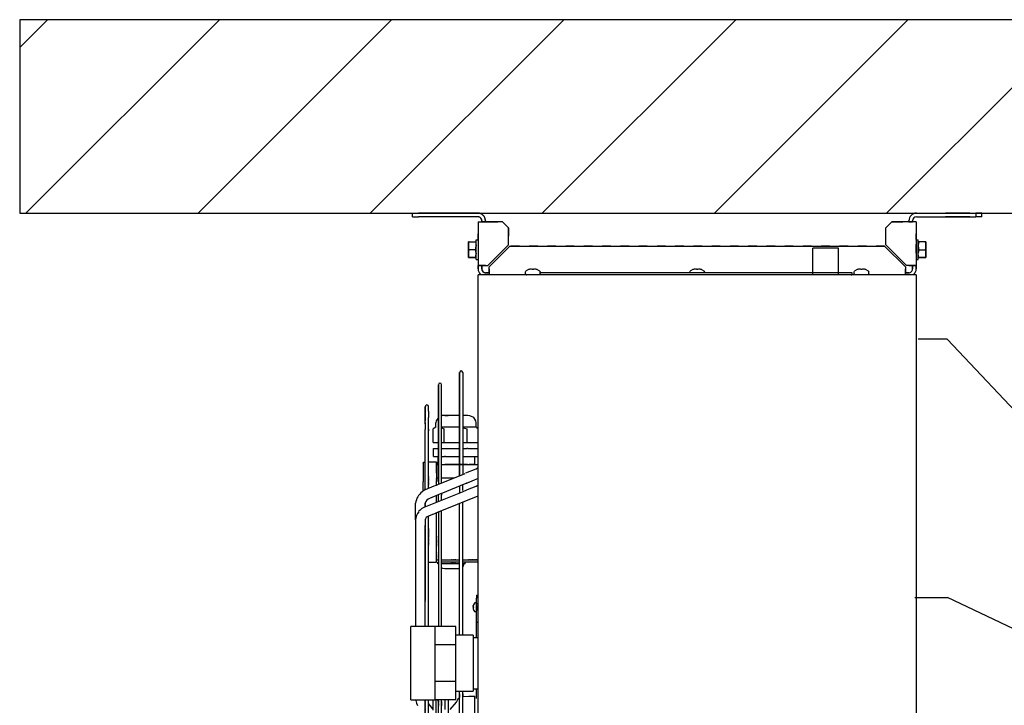
# Model space of a CAD drawing. Units: millimetres. Extents: x 3521 to 8916, y 1744 to 9197.
# Drawn here: x 6893 to 7702, y 8049 to 8613 of the extents above; entities that cross this region are included whole.
import ezdxf

# ---------------------------------------------------------------- set-up
doc = ezdxf.new("R2010")
doc.units = ezdxf.units.MM
doc.linetypes.add('DASHED', pattern=[15, 7, -8])
doc.layers.add('1', color=7, linetype='Continuous')

# ---------------------------------------------------------------- blocks, each defined once
blk = doc.blocks.new('SA_links_1__2', base_point=(97387, 97611))
at = {"color": 2, "linetype": 'Continuous'}
for p, q in [((105625, 117642), (105625, 117951)), ((105920, 117642), (105920, 117951)), ((106798, 113932), (107176, 113932)), ((111132, 112050), (107176, 113932)), ((101283, 113387), (101283, 113598)), ((101521, 113387), (101521, 113498)), ((101283, 112965), (101283, 113387)), ((101521, 113387), (101283, 113387)), ((101521, 112965), (101521, 113387)), ((101717, 113470), (101717, 113111)), ((101717, 113111), (101717, 112882)), ((101283, 112754), (101283, 112965)), ((101521, 112965), (101283, 112965)), ((101521, 112854), (101521, 112965))]:
    blk.add_line(p, q, dxfattribs=at)
at = {"color": 7, "linetype": 'Continuous'}
for p, q in [((106815, 117642), (101775, 117642)), ((101775, 105854), (101775, 117642)), ((106815, 117642), (106815, 105854)), ((107173, 116905), (106838, 116905)), ((107173, 116905), (111158, 112661))]:
    blk.add_line(p, q, dxfattribs=at)
at = {"color": 1, "linetype": 'Continuous'}
for p, q in [((101563, 116521), (101563, 115335)), ((101563, 115335), (101563, 116516)), ((101598, 116521), (101598, 115372)), ((101320, 116380), (101320, 115263)), ((101320, 115263), (101320, 116376)), ((101355, 115263), (101355, 116380)), ((101168, 116126), (101168, 116128)), ((101168, 116126), (101168, 116121)), ((101168, 116121), (101168, 116113)), ((101168, 116113), (101168, 116120)), ((101168, 116091), (101168, 116113)), ((101168, 116113), (101168, 116108)), ((101168, 116108), (101168, 116052)), ((101203, 116112), (101203, 116130)), ((101203, 116074), (101203, 116112)), ((101168, 115931), (101168, 116088)), ((101168, 116045), (101168, 115963)), ((101203, 116074), (101203, 116002)), ((101203, 115854), (101203, 116002)), ((101320, 116003), (101294, 115964)), ((101320, 116003), (101320, 116003)), ((101365, 116024), (101355, 116019)), ((101523, 116024), (101365, 116024)), ((101393, 116024), (101431, 116024)), ((101563, 116024), (101523, 116024)), ((101627, 116024), (101598, 116024)), ((101659, 116024), (101627, 116024)), ((101682, 116023), (101659, 116024)), ((101725, 116003), (101682, 116023)), ((101751, 115964), (101725, 116003)), ((101168, 115946), (101168, 115864)), ((101291, 115891), (101259, 115872)), ((101259, 115715), (101259, 115872)), ((101294, 115964), (101291, 115940)), ((101291, 115891), (101291, 115940)), ((101355, 115885), (101385, 115872)), ((101523, 115891), (101359, 115891)), ((101385, 115715), (101385, 115872)), ((101563, 115891), (101523, 115891)), ((101606, 115891), (101598, 115891)), ((101598, 115883), (101620, 115878)), ((101721, 115891), (101606, 115891)), ((101620, 115878), (101649, 115872)), ((101649, 115715), (101649, 115872)), ((101726, 115891), (101721, 115891)), ((101754, 115891), (101726, 115891)), ((101754, 115940), (101751, 115964)), ((101754, 115940), (101753, 115940)), ((101754, 115891), (101754, 115940)), ((101775, 115879), (101754, 115891)), ((101756, 115885), (101775, 115877)), ((101168, 115187), (101168, 115864)), ((101203, 115869), (101203, 115854)), ((101203, 115526), (101203, 115869)), ((101203, 115854), (101203, 115850)), ((101259, 115715), (101319, 115715)), ((101259, 115715), (101320, 115715)), ((101264, 115645), (101320, 115645)), ((101264, 115554), (101264, 115645)), ((101355, 115715), (101385, 115715)), ((101355, 115645), (101387, 115645)), ((101385, 115715), (101563, 115715)), ((101387, 115645), (101563, 115645)), ((101598, 115715), (101649, 115715)), ((101598, 115645), (101645, 115645)), ((101659, 115645), (101645, 115645)), ((101649, 115715), (101775, 115715)), ((101659, 115645), (101775, 115645)), ((101264, 115554), (101320, 115554)), ((101312, 115554), (101312, 115462)), ((101355, 115554), (101387, 115554)), ((101400, 115554), (101387, 115554)), ((101400, 115554), (101563, 115554)), ((101598, 115554), (101645, 115554)), ((101645, 115554), (101775, 115554)), ((101733, 115554), (101733, 115462)), ((101144, 115480), (101146, 115484)), ((101144, 115476), (101144, 115480)), ((101144, 115476), (101144, 115448)), ((101144, 115448), (101144, 115261)), ((101146, 115484), (101148, 115486)), ((101148, 115486), (101150, 115488)), ((101150, 115488), (101154, 115490)), ((101154, 115490), (101158, 115490)), ((101203, 115209), (101203, 115526)), ((101298, 115490), (101203, 115490)), ((101298, 115490), (101298, 115458)), ((101298, 115364), (101298, 115490)), ((101298, 115462), (101320, 115462)), ((101298, 115378), (101298, 115462)), ((101298, 115462), (101298, 115364)), ((101298, 115458), (101298, 115271)), ((101355, 115462), (101563, 115462)), ((101393, 115462), (101431, 115462)), ((101653, 115462), (101393, 115462)), ((101431, 115462), (101653, 115462)), ((101563, 115462), (101598, 115462)), ((101598, 115462), (101663, 115462)), ((101663, 115462), (101775, 115462)), ((101733, 115462), (101672, 115462)), ((101751, 115410), (101770, 115424)), ((101770, 115424), (101775, 115427)), ((101298, 115378), (101298, 115308)), ((101298, 115308), (101320, 115308)), ((101621, 115355), (101310, 115228)), ((101355, 115308), (101505, 115308)), ((101563, 115335), (101563, 115332)), ((101598, 115372), (101598, 115346)), ((101751, 115410), (101631, 115361)), ((101144, 115191), (101144, 115261)), ((101144, 115155), (101144, 115191)), ((101266, 115211), (101168, 115171)), ((101203, 115185), (101203, 115209)), ((101293, 115222), (101266, 115211)), ((101310, 115228), (101293, 115222)), ((101298, 115234), (101298, 115271)), ((101298, 115223), (101298, 115234)), ((101320, 115263), (101320, 115232)), ((101635, 115243), (101347, 115125)), ((101355, 115246), (101355, 115263)), ((101477, 115296), (101463, 115291)), ((101563, 115208), (101563, 115213)), ((101563, 115208), (101563, 115162)), ((101598, 115208), (101598, 115228)), ((101598, 115162), (101598, 115208)), ((101640, 115245), (101635, 115243)), ((101640, 115245), (101640, 115245)), ((101641, 115245), (101640, 115245)), ((101663, 115254), (101641, 115245)), ((101653, 115174), (101752, 115214)), ((101667, 115255), (101663, 115254)), ((101676, 115259), (101667, 115255)), ((101702, 115269), (101676, 115259)), ((101775, 115299), (101702, 115269)), ((101752, 115214), (101765, 115221)), ((101765, 115221), (101772, 115224)), ((101772, 115224), (101775, 115225)), ((101772, 115224), (101772, 115224)), ((101168, 115170), (101168, 115187)), ((101175, 114980), (101594, 115149)), ((101298, 115029), (101298, 115103)), ((101302, 114911), (101775, 115102)), ((101320, 115108), (101320, 115112)), ((101320, 115063), (101320, 115108)), ((101347, 115125), (101343, 115123)), ((101355, 115128), (101355, 115108)), ((101355, 115063), (101355, 115108)), ((101563, 115162), (101563, 115136)), ((101594, 115149), (101653, 115174)), ((101056, 114888), (101056, 115018)), ((101168, 114975), (101168, 115018)), ((101320, 115037), (101320, 115063)), ((101355, 115051), (101355, 115063)), ((101563, 114980), (101563, 115017)), ((101563, 113498), (101563, 114980)), ((101598, 115032), (101598, 115026)), ((101598, 113498), (101598, 115026)), ((101056, 114825), (101056, 114888)), ((101203, 114845), (101203, 114869)), ((101212, 114874), (101216, 114875)), ((101212, 114874), (101212, 114874)), ((101212, 114873), (101212, 114874)), ((101216, 114875), (101315, 114915)), ((101298, 114465), (101298, 114908)), ((101315, 114915), (101338, 114925)), ((101320, 114917), (101320, 113601)), ((101355, 113598), (101355, 114930)), ((101056, 114825), (101056, 113598)), ((101168, 114825), (101168, 114749)), ((101168, 113598), (101168, 114749)), ((101203, 114503), (101203, 114759)), ((101203, 113753), (101203, 114528)), ((101298, 114339), (101298, 114465)), ((101203, 114339), (101298, 114339)), ((101298, 114367), (101320, 114367)), ((101320, 114339), (101312, 114339)), ((101312, 114318), (101312, 114339)), ((101320, 114318), (101312, 114318)), ((101355, 114367), (101563, 114367)), ((101563, 114339), (101355, 114339)), ((101474, 114318), (101355, 114318)), ((101533, 114318), (101474, 114318)), ((101563, 114318), (101533, 114318)), ((101598, 114367), (101775, 114367)), ((101775, 114339), (101598, 114339)), ((101616, 114318), (101598, 114318)), ((101600, 114285), (101598, 114284)), ((101610, 114318), (101600, 114285)), ((101628, 114318), (101616, 114318)), ((101628, 114318), (101628, 114339)), ((101368, 114265), (101355, 114274)), ((101392, 114262), (101368, 114265)), ((101554, 114262), (101392, 114262)), ((101563, 114263), (101554, 114262)), ((101758, 113960), (101758, 113925)), ((101719, 113835), (101720, 113840)), ((101719, 113835), (101719, 113831)), ((101733, 113867), (101723, 113849)), ((101723, 113849), (101723, 113849)), ((101736, 113871), (101733, 113867)), ((101736, 113871), (101737, 113872)), ((101737, 113872), (101739, 113872)), ((101754, 113872), (101739, 113872)), ((101755, 113872), (101754, 113872)), ((101757, 113870), (101755, 113872)), ((101758, 113868), (101757, 113870)), ((101758, 113644), (101758, 113925)), ((101203, 113598), (101203, 113753)), ((101719, 113829), (101719, 113831)), ((101719, 113829), (101719, 113826)), ((101719, 113826), (101719, 113824)), ((101719, 113824), (101720, 113824)), ((101720, 113815), (101719, 113815)), ((101719, 113813), (101719, 113815)), ((101719, 113811), (101719, 113813)), ((101719, 113811), (101719, 113808)), ((101719, 113808), (101719, 113804)), ((101719, 113804), (101720, 113799)), ((101723, 113790), (101723, 113790)), ((101723, 113790), (101726, 113784)), ((101726, 113784), (101733, 113772)), ((101733, 113772), (101736, 113768)), ((101736, 113768), (101737, 113767)), ((101737, 113767), (101739, 113767)), ((101754, 113767), (101739, 113767)), ((101754, 113767), (101755, 113767)), ((101755, 113767), (101757, 113769)), ((101757, 113769), (101758, 113775)), ((101758, 113470), (101758, 113644)), ((101770, 113644), (101758, 113644)), ((101758, 113470), (101758, 113627)), ((101775, 113644), (101770, 113644)), ((101319, 113601), (101320, 113601)), ((101563, 111748), (101563, 112854)), ((101563, 112823), (101563, 112782)), ((101598, 111748), (101598, 112854)), ((101598, 112823), (101598, 112791)), ((101758, 112770), (101758, 112882)), ((101168, 111748), (101168, 112754)), ((101203, 111748), (101203, 112754)), ((101258, 112636), (101258, 112754)), ((101293, 111748), (101293, 112754)), ((101304, 112754), (101320, 112735)), ((101311, 112745), (101319, 112745)), ((101319, 112743), (101320, 112743)), ((101320, 111748), (101320, 112754)), ((101355, 111748), (101355, 112754)), ((101355, 112737), (101355, 112692)), ((101398, 112642), (101398, 112754)), ((101433, 111748), (101433, 112754)), ((101455, 112643), (101528, 112726)), ((101528, 112726), (101533, 112742)), ((101533, 112742), (101547, 112766)), ((101547, 112766), (101563, 112782)), ((101547, 112766), (101547, 112768)), ((101547, 112766), (101547, 112766)), ((101601, 112791), (101670, 112796)), ((101670, 112796), (101739, 112796)), ((101739, 111748), (101739, 112796))]:
    blk.add_line(p, q, dxfattribs=at)
at = {"color": 1, "linetype": 'DASHED'}
for p, q in [((101563, 116516), (101563, 116521)), ((101320, 116376), (101320, 116380)), ((101203, 115323), (101203, 115221)), ((101298, 115224), (101298, 115308)), ((101640, 115244), (101635, 115243)), ((101640, 115245), (101640, 115244)), ((101649, 115248), (101641, 115245)), ((101168, 115170), (101168, 115180)), ((101168, 115177), (101168, 115170)), ((101168, 114998), (101168, 115018)), ((101168, 115005), (101168, 115018)), ((101168, 115018), (101168, 114997)), ((101168, 114987), (101168, 115018)), ((101168, 114975), (101168, 115005)), ((101168, 115003), (101168, 114997)), ((101168, 114983), (101168, 115003)), ((101168, 114975), (101168, 114998)), ((101168, 114997), (101168, 114995)), ((101168, 114997), (101168, 114993)), ((101168, 114993), (101168, 114988)), ((101168, 114993), (101168, 114991)), ((101168, 114993), (101168, 114975)), ((101168, 114991), (101168, 114975)), ((101168, 114989), (101168, 114977)), ((101168, 114988), (101168, 114975)), ((101168, 114975), (101168, 114987)), ((101168, 114975), (101168, 114983)), ((101203, 114855), (101203, 114869)), ((101203, 114867), (101203, 114869)), ((101320, 114917), (101315, 114915)), ((101056, 114825), (101056, 114824)), ((101168, 114543), (101168, 114767)), ((101168, 114749), (101168, 114551)), ((101168, 114543), (101168, 114742)), ((101168, 114551), (101168, 114742)), ((101168, 113944), (101168, 114725)), ((101168, 114718), (101168, 114677)), ((101168, 114718), (101168, 114704)), ((101168, 114718), (101168, 114458)), ((101168, 114718), (101168, 114694)), ((101168, 114696), (101168, 114718)), ((101168, 114717), (101168, 114573)), ((101168, 114705), (101168, 114576)), ((101168, 114163), (101168, 114704)), ((101168, 114567), (101168, 114696)), ((101168, 114694), (101168, 114499)), ((101168, 114677), (101168, 114458)), ((101168, 114666), (101168, 114466)), ((101203, 114726), (101203, 114704)), ((101203, 114726), (101203, 114718)), ((101203, 114726), (101203, 114717)), ((101203, 114722), (101203, 114528)), ((101203, 114718), (101203, 114633)), ((101298, 114638), (101298, 114559)), ((101168, 114573), (101168, 114546)), ((101168, 114546), (101168, 114567)), ((101168, 114551), (101168, 114354)), ((101168, 114546), (101168, 114532)), ((101168, 114503), (101168, 114546)), ((101168, 114350), (101168, 114543)), ((101168, 114354), (101168, 114543)), ((101168, 114532), (101168, 114449)), ((101168, 114512), (101168, 114447)), ((101298, 114606), (101298, 114522)), ((101298, 114372), (101298, 114559)), ((101298, 114451), (101298, 114522)), ((101168, 114440), (101168, 114503)), ((101168, 114499), (101168, 114440)), ((101168, 114466), (101168, 114440)), ((101168, 114458), (101168, 114440)), ((101168, 114458), (101168, 114440)), ((101168, 114449), (101168, 114440)), ((101168, 114447), (101168, 114440)), ((101168, 114443), (101168, 114440)), ((101168, 113743), (101168, 114443)), ((101168, 114440), (101168, 114435)), ((101168, 114439), (101168, 114440)), ((101168, 114435), (101168, 114439)), ((101168, 114435), (101168, 114414)), ((101168, 114435), (101168, 114407)), ((101168, 114435), (101168, 114387)), ((101168, 114435), (101168, 114421)), ((101168, 114435), (101168, 114434)), ((101168, 114374), (101168, 114435)), ((101168, 114435), (101168, 114168)), ((101168, 114435), (101168, 114428)), ((101168, 114434), (101168, 114350)), ((101168, 114428), (101168, 114214)), ((101168, 114421), (101168, 114193)), ((101168, 114414), (101168, 114193)), ((101168, 114407), (101168, 114200)), ((101298, 114367), (101298, 114465)), ((101298, 114451), (101298, 114367)), ((101168, 114387), (101168, 114382)), ((101168, 114382), (101168, 114350)), ((101168, 114354), (101168, 114162)), ((101168, 114350), (101168, 114304)), ((101168, 114310), (101168, 114350)), ((101168, 114174), (101168, 114336)), ((101168, 114162), (101168, 114310)), ((101168, 114304), (101168, 114226)), ((101298, 114339), (101298, 114372)), ((101520, 114367), (101463, 114367)), ((101463, 114339), (101520, 114339)), ((101520, 114367), (101474, 114367)), ((101775, 114367), (101663, 114367)), ((101168, 114226), (101168, 114161)), ((101544, 114262), (101522, 114262)), ((101168, 114159), (101168, 113900)), ((101168, 114155), (101168, 113950)), ((101168, 113988), (101168, 114149)), ((101168, 114149), (101168, 113958)), ((101168, 114148), (101168, 113992)), ((101168, 114144), (101168, 114046)), ((101168, 114106), (101168, 114135)), ((101168, 114109), (101168, 114135)), ((101168, 114134), (101168, 114106)), ((101168, 114134), (101168, 114109)), ((101168, 114133), (101168, 113885)), ((101168, 114109), (101168, 113979)), ((101168, 113944), (101168, 114109)), ((101168, 114106), (101168, 113993)), ((101168, 113958), (101168, 114106)), ((101168, 113997), (101168, 113899)), ((101168, 113993), (101168, 113952)), ((101168, 113952), (101168, 113988)), ((101168, 113979), (101168, 113931)), ((101758, 113960), (101775, 113960)), ((101758, 113775), (101758, 113868)), ((101758, 113868), (101758, 113864)), ((101758, 113864), (101758, 113775)), ((101758, 113847), (101758, 113858)), ((101758, 113781), (101758, 113847)), ((101758, 113847), (101758, 113792)), ((101758, 113800), (101758, 113847)), ((101723, 113824), (101720, 113824)), ((101723, 113815), (101720, 113815)), ((101758, 113792), (101758, 113800)), ((101775, 113644), (101758, 113644)), ((101168, 112751), (101168, 112586)), ((101319, 112754), (101319, 112745)), ((101320, 112735), (101319, 112736)), ((101320, 112737), (101320, 112735)), ((101320, 112735), (101320, 112682)), ((101355, 112692), (101355, 112682))]:
    blk.add_line(p, q, dxfattribs=at)
at = {"color": 3, "linetype": 'Continuous'}
for p, q in [((101003, 112767), (101003, 113598)), ((101283, 113598), (101003, 113598)), ((101521, 113598), (101283, 113598)), ((101521, 113498), (101521, 113598)), ((101717, 113498), (101521, 113498)), ((101717, 113498), (101717, 113470)), ((101717, 113470), (101773, 113470)), ((101521, 112754), (101521, 112854)), ((101521, 112854), (101717, 112854)), ((101717, 112882), (101717, 112854)), ((101717, 112882), (101773, 112882)), ((101003, 112754), (101003, 112767)), ((101003, 112754), (101283, 112754)), ((101521, 112754), (101283, 112754))]:
    blk.add_line(p, q, dxfattribs=at)
at = {"color": 1, "linetype": 'Continuous'}
for radius, start, end in [(81.3, 159.0993, 165.2371), (81.3, 194.7629, 200.9007), (76.1, 176.8773, 183.1227)]:
    blk.add_arc((101799, 113820), radius, start, end, dxfattribs=at)
at = {"color": 1, "linetype": 'DASHED'}
blk.add_spline([(101056, 114825), (101056, 114828), (101057, 114832)], degree=3, dxfattribs=at)
blk.add_spline([(101056, 114825), (101056, 114828), (101057, 114832)], degree=3, dxfattribs=at)
at = {"layer": '1', "color": 2, "linetype": 'Continuous'}
blk.add_line((105920, 117951), (105625, 117951), dxfattribs=at)
at = {"layer": '1', "color": 1, "linetype": 'Continuous'}
for p, q in [((101343, 115123), (101217, 115070)), ((101203, 114869), (101212, 114873)), ((101203, 114759), (101203, 114845)), ((101057, 112754), (101058, 112745)), ((101058, 112745), (101062, 112732)), ((101062, 112732), (101067, 112715)), ((101067, 112715), (101080, 112690)), ((101258, 112646), (101203, 112713))]:
    blk.add_line(p, q, dxfattribs=at)
for centre, radius, start, end in [((101581, 116521), 17.6, 0, 180), ((101337, 116380), 17.6, 0, 180), ((101186, 116130), 17.6, 0.1788, 186.4079), ((101242, 114996), 187, 126.1315, 173.0055), ((101265, 114975), 218, 116.4849, 127.8844), ((101258, 114777), 219, 112.207, 139.479), ((101239, 115000), 73.7, 107.7485, 165.2833), ((101227, 114814), 171, 142.0621, 176.7577), ((101224, 114816), 56.7, 111.679, 171.4355), ((104920, 115730), 4790, 219.1104, 220.1335)]:
    blk.add_arc(centre, radius, start, end, dxfattribs=at)
blk = doc.blocks.new('DS_Düse_zentrisch_Wandanschluss_LI', base_point=(7657.55, 6830.98))
at = {"layer": '1', "linetype": 'Continuous'}
h = blk.add_hatch(dxfattribs=at)
h.set_pattern_fill('_USER', color=6, scale=100, angle=45, pattern_type=0)
h.set_pattern_definition([(45, (0, 0), (-70.7107, 70.7107), [])])
h.paths.add_polyline_path([(6893, 8453.78), (8021, 8453.78), (8021, 8612.78), (6893, 8612.78)])
at = {"color": 2, "linetype": 'Continuous'}
for p, q in [((7215.67, 8450.78), (7215.67, 8453.78)), ((7215.67, 8453.78), (7220.67, 8453.78)), ((7215.67, 8450.78), (7215.67, 8453.78)), ((7215.67, 8453.78), (7220.67, 8453.78)), ((7215.67, 8450.78), (7220.67, 8450.78)), ((7215.67, 8450.78), (7220.67, 8450.78)), ((7269.47, 8453.78), (7220.67, 8453.78)), ((7269.47, 8453.78), (7220.67, 8453.78)), ((7269.47, 8450.78), (7220.67, 8450.78)), ((7269.47, 8450.78), (7220.67, 8450.78)), ((7231.92, 8453.78), (7225.67, 8453.78)), ((7225.67, 8453.78), (7231.92, 8453.78)), ((7239.42, 8453.78), (7231.92, 8453.78)), ((7231.92, 8453.78), (7239.42, 8453.78)), ((7239.42, 8453.78), (7245.67, 8453.78)), ((7245.67, 8453.78), (7239.42, 8453.78)), ((7272.67, 8447.58), (7272.67, 8446.78)), ((7275.67, 8447.58), (7275.67, 8446.78)), ((7623.67, 8446.78), (7623.67, 8447.58)), ((7626.67, 8446.78), (7626.67, 8447.58)), ((7629.87, 8453.78), (7678.67, 8453.78)), ((7629.87, 8453.78), (7678.67, 8453.78)), ((7629.87, 8450.78), (7678.67, 8450.78)), ((7659.92, 8453.78), (7653.67, 8453.78)), ((7653.67, 8453.78), (7659.92, 8453.78)), ((7667.42, 8453.78), (7659.92, 8453.78)), ((7659.92, 8453.78), (7667.42, 8453.78)), ((7667.42, 8453.78), (7673.67, 8453.78)), ((7673.67, 8453.78), (7667.42, 8453.78)), ((7683.67, 8453.78), (7678.67, 8453.78)), ((7683.67, 8453.78), (7678.67, 8453.78)), ((7678.67, 8453.78), (7678.67, 8450.78)), ((7683.67, 8450.78), (7678.67, 8450.78)), ((7683.67, 8450.78), (7683.67, 8453.78)), ((7261.67, 8427.29), (7261.67, 8430.28)), ((7262.25, 8430.28), (7261.67, 8430.28)), ((7262.25, 8430.28), (7267.5, 8430.28)), ((7268.07, 8430.28), (7267.5, 8430.28)), ((7268.07, 8431.78), (7269.67, 8431.78)), ((7629.67, 8431.78), (7631.27, 8431.78)), ((7629.67, 8431.69), (7629.67, 8431.78)), ((7631.27, 8430.28), (7631.85, 8430.28)), ((7637.1, 8430.28), (7631.85, 8430.28)), ((7637.67, 8430.28), (7637.1, 8430.28)), ((7637.67, 8430.28), (7637.67, 8427.29)), ((7261.67, 8426.76), (7261.67, 8427.29)), ((7261.67, 8420.79), (7261.67, 8426.76)), ((7637.67, 8427.29), (7637.67, 8426.76)), ((7637.67, 8426.76), (7637.67, 8420.79)), ((7261.67, 8420.26), (7261.67, 8420.79)), ((7261.67, 8417.28), (7261.67, 8420.26)), ((7261.67, 8417.28), (7262.25, 8417.28)), ((7267.5, 8417.28), (7262.25, 8417.28)), ((7268.07, 8417.28), (7267.5, 8417.28)), ((7268.07, 8415.78), (7269.67, 8415.78)), ((7629.67, 8415.78), (7631.27, 8415.78)), ((7631.85, 8417.28), (7631.27, 8417.28)), ((7637.1, 8417.28), (7631.85, 8417.28)), ((7637.1, 8417.28), (7637.67, 8417.28)), ((7637.67, 8420.79), (7637.67, 8420.26)), ((7637.67, 8420.26), (7637.67, 8417.28)), ((7269.67, 8410.73), (7269.67, 8407.98)), ((7626.67, 8410.73), (7626.67, 8407.98)), ((7629.67, 8410.73), (7629.67, 8407.98)), ((7272.34, 8403.03), (7271.49, 8403.59)), ((7278.62, 8404.78), (7275.87, 8404.78)), ((7278.62, 8403.23), (7278.62, 8403.03)), ((7623.47, 8404.78), (7620.72, 8404.78)), ((7620.72, 8403.03), (7620.72, 8403.23)), ((7627.86, 8403.59), (7627.01, 8403.03))]:
    blk.add_line(p, q, dxfattribs=at)
at = {"color": 3, "linetype": 'DASHED'}
for p, q in [((7269.67, 8446.78), (7269.67, 8410.73)), ((7269.67, 8446.78), (7275.87, 8446.78)), ((7289.67, 8446.78), (7275.87, 8446.78)), ((7289.67, 8446.78), (7275.87, 8446.78)), ((7289.67, 8446.78), (7275.87, 8446.78)), ((7629.67, 8446.78), (7623.47, 8446.78)), ((7629.67, 8446.78), (7629.67, 8410.73)), ((7269.67, 8410.73), (7272.67, 8410.73)), ((7272.67, 8410.73), (7269.67, 8410.73)), ((7275.87, 8410.73), (7272.67, 8410.73)), ((7272.67, 8407.98), (7272.67, 8410.73)), ((7272.67, 8410.73), (7275.87, 8410.73)), ((7278.62, 8407.98), (7278.62, 8409.73)), ((7278.62, 8407.98), (7278.62, 8409.73)), ((7278.62, 8407.98), (7278.62, 8409.73)), ((7278.62, 8404.78), (7278.62, 8407.98)), ((7278.62, 8407.98), (7278.62, 8404.78)), ((7620.72, 8409.73), (7620.72, 8407.98)), ((7620.72, 8409.73), (7620.72, 8407.98)), ((7620.72, 8409.73), (7620.72, 8407.98)), ((7620.72, 8407.98), (7620.72, 8404.78)), ((7620.72, 8404.78), (7620.72, 8407.98)), ((7623.47, 8410.73), (7621.72, 8410.73)), ((7623.47, 8410.73), (7621.72, 8410.73)), ((7623.47, 8410.73), (7621.72, 8410.73)), ((7629.67, 8410.73), (7623.47, 8410.73)), ((7626.67, 8410.73), (7623.47, 8410.73)), ((7623.47, 8410.73), (7626.67, 8410.73))]:
    blk.add_line(p, q, dxfattribs=at)
at = {"color": 3, "linetype": 'Continuous'}
for p, q in [((7269.67, 8446.78), (7275.87, 8446.78)), ((7269.67, 8446.78), (7269.67, 8410.73)), ((7289.67, 8446.78), (7275.87, 8446.78)), ((7289.67, 8446.78), (7294.67, 8441.78)), ((7604.67, 8441.78), (7609.67, 8446.78)), ((7623.47, 8446.78), (7609.67, 8446.78)), ((7629.67, 8446.78), (7623.47, 8446.78)), ((7629.67, 8446.78), (7629.67, 8410.73)), ((7294.67, 8427.78), (7294.67, 8441.78)), ((7604.67, 8427.78), (7604.67, 8441.78)), ((7295.67, 8426.78), (7603.67, 8426.78)), ((7269.67, 8410.73), (7275.87, 8410.73)), ((7272.67, 8410.73), (7272.67, 8407.98)), ((7275.87, 8410.73), (7277.62, 8410.73)), ((7278.62, 8407.98), (7278.62, 8409.73)), ((7278.62, 8407.98), (7278.62, 8403.23)), ((7620.72, 8409.73), (7620.72, 8407.98)), ((7620.72, 8403.23), (7620.72, 8407.98)), ((7623.47, 8410.73), (7621.72, 8410.73)), ((7623.47, 8410.73), (7629.67, 8410.73)), ((7620.72, 8403.03), (7278.62, 8403.03))]:
    blk.add_line(p, q, dxfattribs=at)
at = {"color": 2, "linetype": 'DASHED'}
for p, q in [((7272.67, 8446.78), (7272.67, 8447.58)), ((7272.67, 8446.78), (7278.87, 8446.78)), ((7275.67, 8446.78), (7272.67, 8446.78)), ((7272.67, 8446.78), (7275.67, 8446.78)), ((7272.67, 8446.78), (7278.87, 8446.78)), ((7272.67, 8446.78), (7275.87, 8446.78)), ((7272.67, 8446.78), (7275.87, 8446.78)), ((7275.67, 8446.78), (7275.67, 8447.58)), ((7275.67, 8446.78), (7278.87, 8446.78)), ((7275.67, 8446.78), (7278.87, 8446.78)), ((7278.87, 8446.78), (7287.67, 8446.78)), ((7287.67, 8446.78), (7278.87, 8446.78)), ((7278.87, 8446.78), (7287.67, 8446.78)), ((7278.87, 8446.78), (7287.67, 8446.78)), ((7623.47, 8446.78), (7609.67, 8446.78)), ((7623.47, 8446.78), (7609.67, 8446.78)), ((7609.67, 8446.78), (7623.47, 8446.78)), ((7620.47, 8446.78), (7611.67, 8446.78)), ((7620.47, 8446.78), (7611.67, 8446.78)), ((7611.67, 8446.78), (7620.47, 8446.78)), ((7620.47, 8446.78), (7611.67, 8446.78)), ((7626.67, 8446.78), (7620.47, 8446.78)), ((7623.67, 8446.78), (7620.47, 8446.78)), ((7623.67, 8446.78), (7620.47, 8446.78)), ((7626.67, 8446.78), (7620.47, 8446.78)), ((7626.67, 8446.78), (7623.47, 8446.78)), ((7626.67, 8446.78), (7623.47, 8446.78)), ((7623.67, 8447.58), (7623.67, 8446.78)), ((7626.67, 8446.78), (7623.67, 8446.78)), ((7623.67, 8446.78), (7626.67, 8446.78)), ((7626.67, 8447.58), (7626.67, 8446.78)), ((7629.87, 8450.78), (7678.67, 8450.78)), ((7659.92, 8450.78), (7653.67, 8450.78)), ((7653.67, 8450.78), (7659.92, 8450.78)), ((7659.92, 8450.78), (7667.42, 8450.78)), ((7667.42, 8450.78), (7659.92, 8450.78)), ((7667.42, 8450.78), (7673.67, 8450.78)), ((7673.67, 8450.78), (7667.42, 8450.78)), ((7678.67, 8453.78), (7678.67, 8450.78)), ((7683.67, 8450.78), (7678.67, 8450.78)), ((7683.67, 8450.78), (7683.67, 8453.78)), ((7294.67, 8427.78), (7294.67, 8441.78)), ((7294.67, 8441.78), (7294.67, 8427.78)), ((7604.67, 8427.78), (7604.67, 8441.78)), ((7604.67, 8427.78), (7604.67, 8441.78)), ((7604.67, 8427.78), (7604.67, 8441.78)), ((7261.67, 8430.28), (7261.67, 8427.29)), ((7261.67, 8430.28), (7262.25, 8430.28)), ((7262.25, 8430.28), (7267.5, 8430.28)), ((7268.07, 8430.28), (7267.5, 8430.28)), ((7269.67, 8432.53), (7269.67, 8436.78)), ((7269.67, 8436.78), (7269.67, 8432.53)), ((7629.67, 8432.53), (7629.67, 8436.78)), ((7629.67, 8436.78), (7629.67, 8432.53)), ((7629.67, 8421.03), (7629.67, 8432.53)), ((7629.67, 8432.53), (7629.67, 8421.03)), ((7631.27, 8430.28), (7631.85, 8430.28)), ((7637.1, 8430.28), (7631.85, 8430.28)), ((7637.1, 8430.28), (7637.67, 8430.28)), ((7637.67, 8427.29), (7637.67, 8430.28)), ((7261.67, 8427.29), (7261.67, 8426.76)), ((7261.67, 8426.76), (7261.67, 8420.79)), ((7295.67, 8426.78), (7603.67, 8426.78)), ((7603.67, 8426.78), (7295.67, 8426.78)), ((7631.27, 8427.29), (7631.27, 8426.76)), ((7631.27, 8426.76), (7631.27, 8427.29)), ((7637.67, 8426.76), (7637.67, 8427.29)), ((7637.67, 8420.79), (7637.67, 8426.76)), ((7261.67, 8420.79), (7261.67, 8420.26)), ((7261.67, 8420.26), (7261.67, 8417.28)), ((7262.25, 8417.28), (7261.67, 8417.28)), ((7262.25, 8417.28), (7267.5, 8417.28)), ((7267.5, 8417.28), (7268.07, 8417.28)), ((7631.27, 8417.28), (7631.85, 8417.28)), ((7631.85, 8417.28), (7637.1, 8417.28)), ((7637.67, 8417.28), (7637.1, 8417.28)), ((7637.67, 8420.26), (7637.67, 8420.79)), ((7637.67, 8417.28), (7637.67, 8420.26)), ((7275.87, 8410.73), (7269.67, 8410.73)), ((7269.67, 8407.98), (7269.67, 8410.73)), ((7275.87, 8410.73), (7277.62, 8410.73)), ((7275.87, 8410.73), (7277.62, 8410.73)), ((7275.87, 8410.73), (7277.62, 8410.73)), ((7626.67, 8410.73), (7629.67, 8410.73)), ((7629.67, 8410.73), (7626.67, 8410.73)), ((7626.67, 8407.98), (7626.67, 8410.73)), ((7629.67, 8407.98), (7629.67, 8410.73)), ((7275.87, 8404.78), (7278.62, 8404.78)), ((7576.22, 8403.03), (7576.66, 8403.03)), ((7620.72, 8404.78), (7623.47, 8404.78))]:
    blk.add_line(p, q, dxfattribs=at)
at = {"color": 1, "linetype": 'Continuous'}
for p, q in [((7261.85, 8428.8), (7262.25, 8430.28)), ((7267.5, 8430.28), (7267.9, 8428.8)), ((7268.07, 8415.78), (7268.07, 8431.78)), ((7631.27, 8415.78), (7631.27, 8431.78)), ((7631.85, 8430.28), (7631.45, 8428.8)), ((7637.1, 8430.28), (7637.5, 8428.8)), ((7261.67, 8427.29), (7261.85, 8428.8)), ((7261.85, 8425.25), (7261.67, 8426.76)), ((7261.67, 8420.79), (7261.85, 8422.3)), ((7262.25, 8423.78), (7261.85, 8425.25)), ((7261.85, 8422.3), (7262.25, 8423.78)), ((7267.5, 8423.78), (7262.25, 8423.78)), ((7267.5, 8423.78), (7267.9, 8425.25)), ((7267.9, 8422.3), (7267.5, 8423.78)), ((7267.9, 8428.8), (7268.07, 8427.29)), ((7267.9, 8425.25), (7268.07, 8426.76)), ((7268.07, 8420.79), (7267.9, 8422.3)), ((7277.62, 8410.73), (7294.67, 8427.78)), ((7295.67, 8426.78), (7278.62, 8409.73)), ((7620.72, 8409.73), (7603.67, 8426.78)), ((7604.67, 8427.78), (7621.72, 8410.73)), ((7631.45, 8428.8), (7631.27, 8427.29)), ((7631.27, 8426.76), (7631.45, 8425.25)), ((7631.45, 8422.3), (7631.27, 8420.79)), ((7631.45, 8425.25), (7631.85, 8423.78)), ((7631.85, 8423.78), (7631.45, 8422.3)), ((7631.85, 8423.78), (7637.1, 8423.78)), ((7637.5, 8425.25), (7637.1, 8423.78)), ((7637.1, 8423.78), (7637.5, 8422.3)), ((7637.5, 8428.8), (7637.67, 8427.29)), ((7637.67, 8426.76), (7637.5, 8425.25)), ((7637.5, 8422.3), (7637.67, 8420.79)), ((7261.85, 8418.75), (7261.67, 8420.26)), ((7262.25, 8417.28), (7261.85, 8418.75)), ((7267.5, 8417.28), (7267.9, 8418.75)), ((7267.9, 8418.75), (7268.07, 8420.26)), ((7631.45, 8418.75), (7631.27, 8420.26)), ((7631.85, 8417.28), (7631.45, 8418.75)), ((7637.5, 8418.75), (7637.1, 8417.28)), ((7637.67, 8420.26), (7637.5, 8418.75)), ((7308.67, 8405.51), (7308.86, 8406.1)), ((7308.86, 8406.1), (7309.12, 8406.34)), ((7311.17, 8407.39), (7309.12, 8406.34)), ((7311.17, 8407.38), (7311.17, 8407.39)), ((7312.75, 8407.82), (7312.17, 8407.7)), ((7313.28, 8407.89), (7312.75, 8407.82)), ((7313.59, 8407.91), (7313.28, 8407.89)), ((7313.84, 8407.89), (7313.59, 8407.91)), ((7314.09, 8407.82), (7313.84, 8407.89)), ((7314.17, 8407.7), (7314.09, 8407.82)), ((7315.26, 8407.82), (7315.17, 8407.7)), ((7315.17, 8407.7), (7315.17, 8407.38)), ((7315.51, 8407.89), (7315.26, 8407.82)), ((7315.76, 8407.91), (7315.51, 8407.89)), ((7316.07, 8407.89), (7315.76, 8407.91)), ((7316.6, 8407.82), (7316.07, 8407.89)), ((7317.17, 8407.7), (7316.6, 8407.82)), ((7318.17, 8407.39), (7320.23, 8406.34)), ((7318.17, 8407.39), (7318.17, 8407.38)), ((7320.23, 8406.34), (7320.24, 8406.24)), ((7320.24, 8406.24), (7320.38, 8406.1)), ((7320.38, 8406.1), (7320.67, 8405.51)), ((7443.67, 8405.51), (7443.86, 8406.1)), ((7443.86, 8406.1), (7444.12, 8406.34)), ((7446.17, 8407.39), (7444.12, 8406.34)), ((7446.17, 8407.38), (7446.17, 8407.39)), ((7447.75, 8407.82), (7447.17, 8407.7)), ((7448.28, 8407.89), (7447.75, 8407.82)), ((7448.59, 8407.91), (7448.28, 8407.89)), ((7448.84, 8407.89), (7448.59, 8407.91)), ((7449.09, 8407.82), (7448.84, 8407.89)), ((7449.17, 8407.7), (7449.09, 8407.82)), ((7449.17, 8407.38), (7449.17, 8407.7)), ((7450.26, 8407.82), (7450.17, 8407.7)), ((7450.17, 8407.7), (7450.17, 8407.38)), ((7450.51, 8407.89), (7450.26, 8407.82)), ((7450.76, 8407.91), (7450.51, 8407.89)), ((7451.07, 8407.89), (7450.76, 8407.91)), ((7451.6, 8407.82), (7451.07, 8407.89)), ((7452.17, 8407.7), (7451.6, 8407.82)), ((7453.17, 8407.39), (7455.23, 8406.34)), ((7453.17, 8407.39), (7453.17, 8407.38)), ((7455.23, 8406.34), (7455.24, 8406.24)), ((7455.24, 8406.24), (7455.38, 8406.1)), ((7455.38, 8406.1), (7455.67, 8405.51)), ((7578.67, 8405.51), (7578.86, 8406.1)), ((7578.86, 8406.1), (7579.12, 8406.34)), ((7581.17, 8407.39), (7579.12, 8406.34)), ((7581.17, 8407.38), (7581.17, 8407.39)), ((7582.75, 8407.82), (7582.17, 8407.7)), ((7583.28, 8407.89), (7582.75, 8407.82)), ((7583.59, 8407.91), (7583.28, 8407.89)), ((7583.84, 8407.89), (7583.59, 8407.91)), ((7584.09, 8407.82), (7583.84, 8407.89)), ((7584.17, 8407.7), (7584.09, 8407.82)), ((7584.17, 8407.38), (7584.17, 8407.7)), ((7585.26, 8407.82), (7585.17, 8407.7)), ((7585.17, 8407.7), (7585.17, 8407.38)), ((7585.51, 8407.89), (7585.26, 8407.82)), ((7585.76, 8407.91), (7585.51, 8407.89)), ((7586.07, 8407.89), (7585.76, 8407.91)), ((7586.6, 8407.82), (7586.07, 8407.89)), ((7587.17, 8407.7), (7586.6, 8407.82)), ((7588.17, 8407.39), (7590.23, 8406.34)), ((7588.17, 8407.39), (7588.17, 8407.38)), ((7590.23, 8406.34), (7590.24, 8406.24)), ((7590.24, 8406.24), (7590.38, 8406.1)), ((7590.38, 8406.1), (7590.67, 8405.51)), ((7308.67, 8404.03), (7308.67, 8405.51)), ((7308.67, 8404.03), (7308.94, 8403.44)), ((7308.7, 8404.03), (7308.67, 8404.03)), ((7308.94, 8403.44), (7309.35, 8403.12)), ((7309.35, 8403.12), (7309.43, 8403.07)), ((7309.43, 8403.07), (7309.7, 8403.03)), ((7319.91, 8403.07), (7319.48, 8403.03)), ((7320.14, 8403.27), (7319.91, 8403.07)), ((7320.41, 8403.44), (7320.14, 8403.27)), ((7320.67, 8404.03), (7320.41, 8403.44)), ((7320.67, 8404.03), (7320.65, 8404.03)), ((7320.67, 8404.03), (7320.67, 8405.51)), ((7443.67, 8405.03), (7443.67, 8405.51)), ((7455.67, 8405.03), (7455.67, 8405.51)), ((7576.66, 8405.03), (7576.66, 8403.03)), ((7578.67, 8404.03), (7578.67, 8405.51)), ((7578.67, 8404.03), (7578.94, 8403.44)), ((7578.94, 8403.44), (7579.35, 8403.12)), ((7590.14, 8403.27), (7589.91, 8403.07)), ((7590.41, 8403.44), (7590.14, 8403.27)), ((7590.67, 8404.03), (7590.41, 8403.44)), ((7590.67, 8404.03), (7590.65, 8404.03)), ((7590.67, 8404.03), (7590.67, 8405.51))]:
    blk.add_line(p, q, dxfattribs=at)
at = {"color": 1, "linetype": 'DASHED'}
for p, q in [((7261.67, 8426.76), (7261.85, 8425.25)), ((7268.07, 8426.76), (7268.07, 8427.29)), ((7268.07, 8427.29), (7268.07, 8426.76)), ((7268.07, 8420.79), (7268.07, 8420.26)), ((7311.17, 8407.39), (7311.17, 8407.38)), ((7314.17, 8407.38), (7314.17, 8407.7)), ((7315.17, 8407.38), (7315.17, 8407.7)), ((7318.17, 8407.38), (7318.17, 8407.39)), ((7446.17, 8407.39), (7446.17, 8407.38)), ((7447.75, 8407.82), (7447.17, 8407.7)), ((7450.17, 8407.38), (7450.17, 8407.7)), ((7453.17, 8407.38), (7453.17, 8407.39)), ((7581.17, 8407.39), (7581.17, 8407.38)), ((7584.09, 8407.82), (7583.84, 8407.89)), ((7584.17, 8407.7), (7584.09, 8407.82)), ((7584.17, 8407.7), (7584.17, 8407.38)), ((7584.17, 8407.38), (7584.17, 8407.7)), ((7585.17, 8407.38), (7585.17, 8407.7)), ((7585.17, 8407.38), (7585.17, 8407.7)), ((7588.17, 8407.38), (7588.17, 8407.39)), ((7576.22, 8405.03), (7576.66, 8405.03))]:
    blk.add_line(p, q, dxfattribs=at)
at = {"color": 2, "linetype": 'DASHED'}
for centre, radius, start, end in [((7269.47, 8447.58), 6.2, 359.99989, 90.00011), ((7269.47, 8447.58), 3.2, 359.99978, 90.00022), ((7275.87, 8407.98), 3.2, 180.00033, 270.00022)]:
    blk.add_arc(centre, radius, start, end, dxfattribs=at)
at = {"color": 2, "linetype": 'Continuous'}
for centre, radius, start, end in [((7269.47, 8447.58), 6.2, 359.99989, 90.00011), ((7269.47, 8447.58), 3.2, 359.99978, 90.00022), ((7629.87, 8447.58), 6.2, 90, 180), ((7629.87, 8447.58), 3.2, 90.00001, 179.99999), ((7275.87, 8407.98), 6.2, 180.00007, 225.00014), ((7275.87, 8407.98), 3.2, 180.00033, 270.00022), ((7623.47, 8407.98), 3.2, 269.99956, 359.9999), ((7623.47, 8407.98), 6.2, 315.00026, 0.0002)]:
    blk.add_arc(centre, radius, start, end, dxfattribs=at)
at = {"color": 1, "linetype": 'Continuous'}
for centre, radius, start, end in [((7314.67, 8398.03), 9.99, 104.49618, 110.51428), ((7314.67, 8398.03), 9.99, 104.49618, 110.51428), ((7314.67, 8398.03), 9.37, 86.94032, 93.05968), ((7314.67, 8398.03), 9.37, 86.94032, 93.05968), ((7314.67, 8398.03), 9.99, 69.48572, 75.50382), ((7314.67, 8398.03), 9.99, 69.48572, 75.50382), ((7449.67, 8398.03), 9.99, 104.49618, 110.51428), ((7449.67, 8398.03), 9.99, 104.49618, 110.51428), ((7449.67, 8398.03), 9.37, 86.94032, 93.05968), ((7449.67, 8398.03), 9.37, 86.94032, 93.05968), ((7449.67, 8398.03), 9.99, 69.48572, 75.50382), ((7449.67, 8398.03), 9.99, 69.48572, 75.50382), ((7584.67, 8398.03), 9.99, 104.49618, 110.51428), ((7584.67, 8398.03), 9.99, 104.49618, 110.51428), ((7584.67, 8398.03), 9.37, 86.94032, 93.05968), ((7584.67, 8398.03), 9.37, 86.94032, 93.05968), ((7584.67, 8398.03), 9.99, 69.48572, 75.50382), ((7584.67, 8398.03), 9.99, 69.48572, 75.50382)]:
    blk.add_arc(centre, radius, start, end, dxfattribs=at)
at = {"layer": '1', "color": 2, "linetype": 'Continuous'}
for p, q in [((6893, 8612.78), (6893, 8453.78)), ((8021, 8612.78), (6893, 8612.78))]:
    blk.add_line(p, q, dxfattribs=at)
at = {"layer": '1', "color": 3, "linetype": 'Continuous'}
blk.add_line((6893, 8453.78), (8021, 8453.78), dxfattribs=at)
at = {"layer": '1', "color": 1, "linetype": 'Continuous'}
blk.add_line((7320.67, 8405.03), (7576.22, 8405.03), dxfattribs=at)

msp = doc.modelspace()

# ---------------------------------------------------------------- block references
msp.add_blockref('DS_Düse_zentrisch_Wandanschluss_LI', (7657.55, 6830.98))
at = {"xscale": 0.07142857142857145, "yscale": 0.07142857142857145, "zscale": 0.07142857142857145}
msp.add_blockref('SA_links_1__2', (6956.21, 6972.19), dxfattribs=at)

doc.saveas('drawing.dxf')
